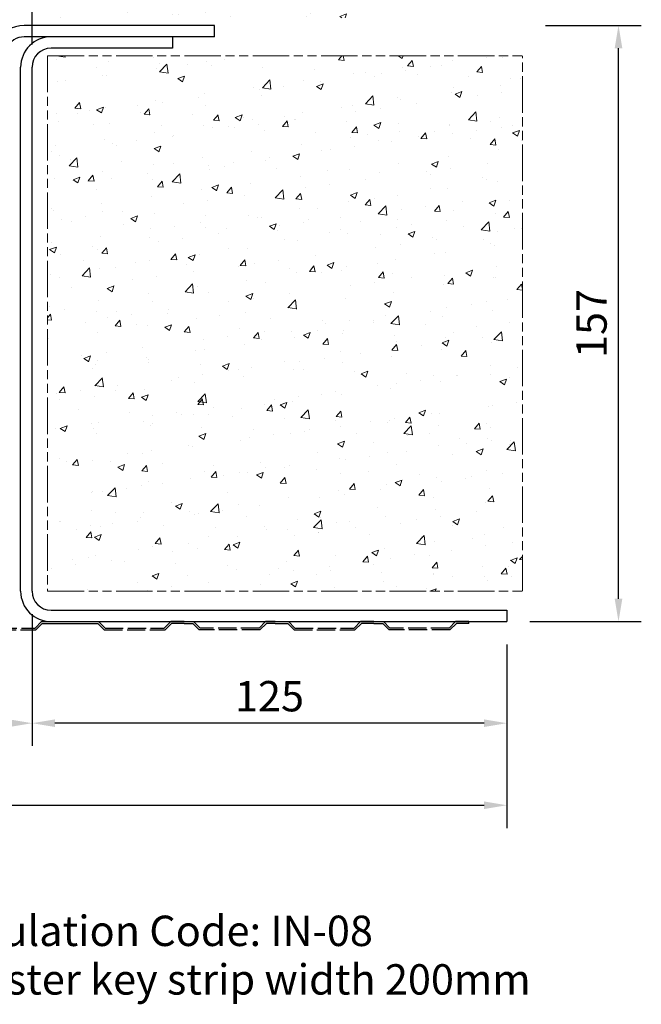
# Model space of a CAD drawing. Units: millimetres. Extents: x -2046 to 3328, y -1651 to 785.
# Drawn here: x -713 to -549, y -865 to -606 of the extents above; entities that cross this region are included whole.
import ezdxf

# ---------------------------------------------------------------- set-up
doc = ezdxf.new("R2010")
doc.units = ezdxf.units.MM
doc.header["$LTSCALE"] = 0.4
doc.linetypes.add('ACAD_ISO02W100', pattern=[15, 12, -3])
doc.linetypes.add('ACAD_ISO09W100', pattern=[45, 24, -3, 6, -3, 6, -3])
doc.layers.add('HarveyLintel_Dimensions', color=2, linetype='Continuous')
for name, color, linetype, lineweight in [('HarveyLintel_Existing_structure', 3, 'ACAD_ISO09W100', 15), ('HarveyLintel_Hidden', 6, 'ACAD_ISO02W100', 25), ('HarveyLintel_Outlines', 1, 'Continuous', 25)]:
    doc.layers.add(name, color=color, linetype=linetype, lineweight=lineweight)
doc.styles.add('HL Dimension', font='swiss.ttf')
doc.dimstyles.new('STANDARD_WS', dxfattribs={"dimscale": 0, "dimtxt": 2, "dimasz": 1.5, "dimexe": 1.5, "dimexo": 1.5, "dimgap": 0.75, "dimtad": 1, "dimtoh": 1, "dimdec": 0, "dimdsep": 46, "dimtxsty": 'HL Dimension', "dimcen": 1.5, "dimclrt": 256, "dimadec": 0, "dimazin": 0, "dimtfac": 1, "dimtdec": 0, "dimtmove": 0, "dimatfit": 3, "dimfxl": 0, "dimtolj": 1, "dimtzin": 0, "dimarcsym": 0})

# ---------------------------------------------------------------- blocks, each defined once
blk = doc.blocks.new('*D15')
at = {"layer": 'HarveyLintel_Dimensions', "color": 0, "lineweight": -2}
for p, q in [((-709.6, -762.28), (-709.6, -797.03)), ((-781.6, -767.28), (-781.6, -797.03)), ((-715.6, -791.03), (-775.6, -791.03))]:
    blk.add_line(p, q, dxfattribs=at)
at = {"layer": 'HarveyLintel_Dimensions', "color": 0}
for points in [[(-775.6, -790.03), (-775.6, -792.03), (-781.6, -791.03)], [(-715.6, -790.03), (-715.6, -792.03), (-709.6, -791.03)]]:
    blk.add_solid(points, dxfattribs=at)
at = {"layer": 'HarveyLintel_Dimensions', "insert": (-745.6, -784.03), "char_height": 8, "attachment_point": 5, "style": 'HL Dimension'}
blk.add_mtext('\\A1;72', dxfattribs=at)
blk = doc.blocks.new('*D14')
at = {"layer": 'HarveyLintel_Dimensions', "color": 0, "lineweight": -2}
for p, q in [((-709.6, -762.28), (-709.6, -797.03)), ((-584.6, -770.28), (-584.6, -797.03)), ((-590.6, -791.03), (-703.6, -791.03))]:
    blk.add_line(p, q, dxfattribs=at)
at = {"layer": 'HarveyLintel_Dimensions', "color": 0}
for points in [[(-703.6, -790.03), (-703.6, -792.03), (-709.6, -791.03)], [(-590.6, -790.03), (-590.6, -792.03), (-584.6, -791.03)]]:
    blk.add_solid(points, dxfattribs=at)
at = {"layer": 'HarveyLintel_Dimensions', "insert": (-647.1, -783.92), "char_height": 8, "attachment_point": 5, "style": 'HL Dimension'}
blk.add_mtext('\\A1;125', dxfattribs=at)
blk = doc.blocks.new('*D13')
at = {"layer": 'HarveyLintel_Dimensions', "color": 0, "lineweight": -2}
for p, q in [((-876.6, -770.28), (-876.6, -818.64)), ((-584.6, -770.28), (-584.6, -818.64)), ((-870.6, -812.64), (-590.6, -812.64))]:
    blk.add_line(p, q, dxfattribs=at)
at = {"layer": 'HarveyLintel_Dimensions', "color": 0}
for points in [[(-870.6, -811.64), (-870.6, -813.64), (-876.6, -812.64)], [(-590.6, -811.64), (-590.6, -813.64), (-584.6, -812.64)]]:
    blk.add_solid(points, dxfattribs=at)
at = {"layer": 'HarveyLintel_Dimensions', "insert": (-730.6, -805.53), "char_height": 8, "attachment_point": 5, "style": 'HL Dimension'}
blk.add_mtext('\\A1;292', dxfattribs=at)
blk = doc.blocks.new('*D16')
at = {"layer": 'HarveyLintel_Dimensions', "color": 0, "lineweight": -2}
for p, q in [((-574.49, -607.28), (-549.23, -607.28)), ((-555.23, -758.28), (-555.23, -613.28)), ((-578.6, -764.28), (-549.23, -764.28))]:
    blk.add_line(p, q, dxfattribs=at)
at = {"layer": 'HarveyLintel_Dimensions', "color": 0}
for points in [[(-556.23, -613.28), (-554.23, -613.28), (-555.23, -607.28)], [(-556.23, -758.28), (-554.23, -758.28), (-555.23, -764.28)]]:
    blk.add_solid(points, dxfattribs=at)
at = {"layer": 'HarveyLintel_Dimensions', "insert": (-562.34, -685.78), "char_height": 8, "attachment_point": 5, "rotation": 90, "style": 'HL Dimension'}
blk.add_mtext('\\A1;157', dxfattribs=at)
blk = doc.blocks.new('*D17')
at = {"layer": 'HarveyLintel_Dimensions', "color": 0, "lineweight": -2}
for p, q in [((-709.6, -612.28), (-709.6, -520.35)), ((-661.55, -550.9), (-661.55, -520.35)), ((-667.55, -526.35), (-703.6, -526.35))]:
    blk.add_line(p, q, dxfattribs=at)
at = {"layer": 'HarveyLintel_Dimensions', "color": 0}
for points in [[(-703.6, -525.35), (-703.6, -527.35), (-709.6, -526.35)], [(-667.55, -525.35), (-667.55, -527.35), (-661.55, -526.35)]]:
    blk.add_solid(points, dxfattribs=at)
at = {"layer": 'HarveyLintel_Dimensions', "insert": (-685.58, -519.24), "char_height": 8, "attachment_point": 5, "style": 'HL Dimension'}
blk.add_mtext('\\A1;48', dxfattribs=at)
blk = doc.blocks.new('Plaster_Key_200mm')
at = {"layer": 'HarveyLintel_Hidden'}
for p, q in [((-135, -2.2), (-119, -2.2)), ((-134.79, -1.7), (-119.21, -1.7)), ((-101, -2.2), (-85, -2.2)), ((-100.79, -1.7), (-85.21, -1.7)), ((-60, -2.2), (-76, -2.2)), ((-60.21, -1.7), (-75.79, -1.7)), ((-51, -2.2), (-35, -2.2)), ((-50.79, -1.7), (-35.21, -1.7)), ((-10, -2.2), (-26, -2.2)), ((-10.21, -1.7), (-25.79, -1.7))]:
    blk.add_line(p, q, dxfattribs=at)
at = {"layer": 'HarveyLintel_Outlines'}
for p, q in [((-205, 0), (-136.49, 0)), ((-205, -0.5), (-205, 0)), ((-134.79, -1.7), (-136.49, 0)), ((-119.21, -1.7), (-117.51, 0)), ((-117.51, 0), (-102.49, 0)), ((-100.79, -1.7), (-102.49, 0)), ((-85.21, -1.7), (-83.51, 0)), ((-80, 0), (-83.51, 0)), ((-80, 0), (-77.49, 0)), ((-75.79, -1.7), (-77.49, 0)), ((-60.21, -1.7), (-58.51, 0)), ((-56, 0), (-58.51, 0)), ((-56, 0), (-52.49, 0)), ((-50.79, -1.7), (-52.49, 0)), ((-35.21, -1.7), (-33.51, 0)), ((-30, 0), (-33.51, 0)), ((-30, 0), (-27.49, 0)), ((-25.79, -1.7), (-27.49, 0)), ((-10.21, -1.7), (-8.51, 0)), ((-5, 0), (-8.51, 0)), ((-5, -0.5), (-5, 0)), ((-205, -0.5), (-136.7, -0.5)), ((-135, -2.2), (-136.7, -0.5)), ((-119, -2.2), (-117.3, -0.5)), ((-117.3, -0.5), (-102.7, -0.5)), ((-101, -2.2), (-102.7, -0.5)), ((-85, -2.2), (-83.3, -0.5)), ((-80, -0.5), (-83.3, -0.5)), ((-80, -0.5), (-77.7, -0.5)), ((-76, -2.2), (-77.7, -0.5)), ((-60, -2.2), (-58.3, -0.5)), ((-56, -0.5), (-58.3, -0.5)), ((-56, -0.5), (-52.7, -0.5)), ((-51, -2.2), (-52.7, -0.5)), ((-35, -2.2), (-33.3, -0.5)), ((-30, -0.5), (-33.3, -0.5)), ((-30, -0.5), (-27.7, -0.5)), ((-26, -2.2), (-27.7, -0.5)), ((-10, -2.2), (-8.3, -0.5)), ((-5, -0.5), (-8.3, -0.5))]:
    blk.add_line(p, q, dxfattribs=at)
blk = doc.blocks.new('MC80Ea')
at = {"layer": 'HarveyLintel_Outlines'}
for p, q in [((-76.95, 157), (-127.05, 157)), ((-76.95, 154), (-76.95, 157)), ((-120, 154), (-127.05, 154)), ((-76.95, 154), (-120, 154)), ((-88, 154), (-88, 151)), ((-88, 151), (-120, 151)), ((-128, 8), (-128, 146)), ((-125, 8), (-125, 146)), ((-120, 3), (0, 3)), ((0, 3), (0, 0)), ((-120, 0), (0, 0))]:
    blk.add_line(p, q, dxfattribs=at)
for centre, radius, start, end in [((-127.05, 149), 8, 90, 157.3514), ((-127.05, 149), 5, 90, 157.3514), ((-120, 146), 8, 90, 180), ((-120, 146), 5, 90, 180), ((-120, 8), 8, 180, 270), ((-120, 8), 5, 180, 270)]:
    blk.add_arc(centre, radius, start, end, dxfattribs=at)
blk.add_blockref('Plaster_Key_200mm', (-5, 0), dxfattribs=at)

msp = doc.modelspace()

# ---------------------------------------------------------------- hatches: boundary and pattern name
at = {"layer": 'HarveyLintel_Existing_structure'}
h = msp.add_hatch(dxfattribs=at)
h.set_pattern_fill('AR-CONC', color=256, scale=0.1, style=0)
h.set_pattern_definition([(50, (56.332, -56.01), (18.21847, -1.5939), [1.905, -20.955]), (355, (56.332, -56.01), (-3.52428, 19.10566), [1.524, -16.764]), (100.451, (57.85, -56.143), (14.69425, 17.51167), [1.619, -17.809]), (46.1842, (56.332, -50.93), (27.1079, -4.20423), [2.8575, -31.4325]), (96.6356, (58.59, -51.28), (23.7404, 24.74256), [2.4285, -26.7135]), (351.184, (56.332, -50.93), (23.74046, 24.7425), [2.286, -25.146]), (21, (58.872, -52.2), (15.16149, -10.22655), [1.905, -20.955]), (326, (58.872, -52.2), (6.1802, 18.4188), [1.524, -16.764]), (71.4514, (60.135, -53.053), (21.34165, 8.1923), [1.619, -17.809]), (37.5, (56.332, -56.0107), (0.30886, 8.455504), [0, -16.5608, 0, -17.018, 0, -16.8275]), (7.5, (56.332, -56.011), (6.68197, 10.01806), [0, -9.7028, 0, -16.1798, 0, -6.4135]), (327.5, (50.668, -56.011), (13.55906, -0.572874), [0, -6.35, 0, -19.812, 0, -26.289]), (317.5, (48.128, -56.011), (14.81292, 2.54265), [0, -8.255, 0, -13.1572, 0, -18.669])])
edge = h.paths.add_edge_path()
edge.add_spline(control_points=[(-580.49, -541.28), (-594.12, -538.23), (-622.02, -532.01), (-654.14, -578.26), (-676.46, -538.64), (-696.27, -540.44), (-705.49, -541.28)], knot_values=[0, 0, 0, 0, 39.844285, 81.50069, 111.717649, 138.019561, 138.019561, 138.019561, 138.019561], degree=3, periodic=0)
edge.add_line((-705.49, -541.28), (-705.49, -605.28))
edge.add_line((-705.49, -605.28), (-580.49, -605.28))
edge.add_line((-580.49, -605.28), (-580.49, -541.28))
h.paths.add_polyline_path([(-705.49, -615.28), (-705.49, -756.28), (-580.49, -756.28), (-580.49, -615.28)])

# ---------------------------------------------------------------- linework, layer by layer
msp.add_line((-705.49, -615.28), (-580.49, -615.28), dxfattribs=at)
msp.add_lwpolyline([(-705.49, -615.28), (-705.49, -756.28), (-580.49, -756.28), (-580.49, -615.28)], dxfattribs=at)

# ---------------------------------------------------------------- block references
at = {"layer": 'HarveyLintel_Outlines'}
msp.add_blockref('MC80Ea', (-584.6, -764.28), dxfattribs=at)

# ---------------------------------------------------------------- texts
at = {"layer": 'HarveyLintel_Dimensions', "style": 'HL Dimension'}
for s, p in [('Insulation Code: IN-08', (-732.4, -849.71)), ('Plaster key strip width 200mm', (-732.4, -862.5))]:
    msp.add_text(s, height=8, dxfattribs=at).set_placement(p)

# ---------------------------------------------------------------- dimensions: what is measured, and where the dimension line sits
at = {"layer": 'HarveyLintel_Dimensions'}
for base, p1, p2, picture, middle in [((-709.6, -526.35), (-661.55, -556.9), (-709.6, -618.28), '*D17', (-685.58, -519.24)), ((-781.6, -791.03), (-709.6, -756.28), (-781.6, -761.28), '*D15', (-745.6, -784.03)), ((-709.6, -791.03), (-584.6, -764.28), (-709.6, -756.28), '*D14', (-647.1, -783.92)), ((-584.6, -812.64), (-876.6, -764.28), (-584.6, -764.28), '*D13', (-730.6, -805.53))]:
    dim = msp.add_linear_dim(base=base, p1=p1, p2=p2, dimstyle='STANDARD_WS', override={"dimscale": 4}, dxfattribs=at)
    dim.commit()
    dim.dimension.update_dxf_attribs({"geometry": picture, "text_midpoint": middle})
dim = msp.add_linear_dim(base=(-555.23, -607.28), p1=(-584.6, -764.28), p2=(-580.49, -607.28), angle=90, dimstyle='STANDARD_WS', override={"dimscale": 4}, dxfattribs=at)
dim.commit()
dim.dimension.update_dxf_attribs({"geometry": '*D16', "text_midpoint": (-562.34, -685.78)})

doc.saveas('drawing.dxf')
